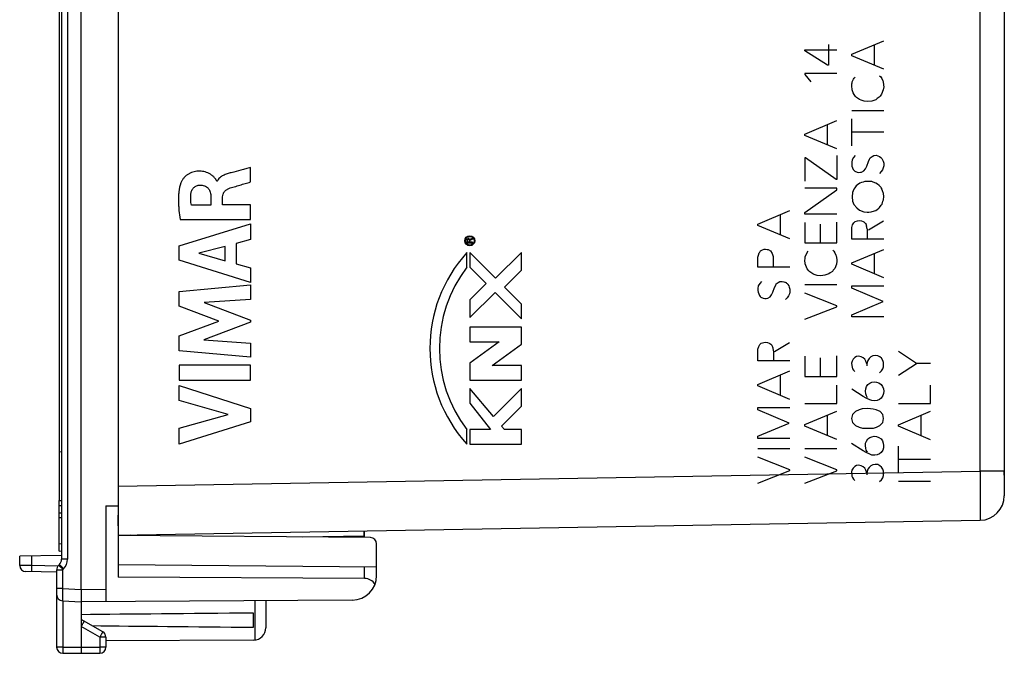
# Model space of a CAD drawing. Units: millimetres. Extents: x -54 to 77, y -104 to 43.
# Drawn here: x -54 to -14, y -104 to -78 of the extents above; entities that cross this region are included whole.
import ezdxf

# ---------------------------------------------------------------- set-up
doc = ezdxf.new("R2010")
doc.units = ezdxf.units.MM
doc.header["$LTSCALE"] = 16.335
doc.layers.get('0').update_dxf_attribs({"linetype": 'CONTINUOUS'})
for name, color, linetype in [('ASSI', 7, 'CONTINUOUS'), ('CURVE', 7, 'CONTINUOUS'), ('DRAFT', 7, 'CONTINUOUS'), ('RACCORDO', 7, 'CONTINUOUS')]:
    doc.layers.add(name, color=color, linetype=linetype)

msp = doc.modelspace()

# ---------------------------------------------------------------- linework, layer by layer
at = {"color": 250, "linetype": 'CONTINUOUS'}
for p, q in [((-19.762, -79.616), (-18.462, -79.066)), ((-21.664, -79.43), (-20.364, -79.43)), ((-21.664, -79.478), (-21.664, -79.43)), ((-20.75, -80.052), (-21.664, -79.478)), ((-20.702, -79.216), (-20.702, -80.052)), ((-18.84, -80.064), (-18.84, -79.226)), ((-19.762, -79.674), (-19.762, -79.616)), ((-18.462, -80.224), (-19.762, -79.674)), ((-20.702, -80.052), (-20.75, -80.052)), ((-20.364, -80.402), (-21.664, -80.402)), ((-21.664, -80.402), (-21.664, -80.434)), ((-21.664, -80.434), (-21.426, -80.732)), ((-19.74, -80.732), (-19.684, -80.626)), ((-19.684, -80.626), (-19.668, -80.586)), ((-19.668, -80.586), (-19.622, -80.54)), ((-18.632, -80.49), (-18.582, -80.534)), ((-18.582, -80.534), (-18.542, -80.602)), ((-18.542, -80.602), (-18.502, -80.692)), ((-18.502, -80.692), (-18.486, -80.726)), ((-18.486, -80.726), (-18.468, -80.874)), ((-19.746, -81.054), (-19.762, -80.896)), ((-19.696, -81.184), (-19.746, -81.054)), ((-19.662, -81.252), (-19.696, -81.184)), ((-18.48, -81.066), (-18.548, -81.236)), ((-18.462, -80.942), (-18.48, -81.066)), ((-18.468, -80.874), (-18.462, -80.942)), ((-19.606, -81.332), (-19.662, -81.252)), ((-19.566, -81.37), (-19.606, -81.332)), ((-19.442, -81.456), (-19.566, -81.37)), ((-19.38, -81.484), (-19.442, -81.456)), ((-19.256, -81.524), (-19.38, -81.484)), ((-19.11, -81.54), (-19.256, -81.524)), ((-18.948, -81.518), (-19.11, -81.54)), ((-18.784, -81.462), (-18.948, -81.518)), ((-18.728, -81.416), (-18.784, -81.462)), ((-18.644, -81.36), (-18.728, -81.416)), ((-18.61, -81.314), (-18.644, -81.36)), ((-18.548, -81.236), (-18.61, -81.314)), ((-19.762, -81.894), (-18.462, -81.894)), ((-21.664, -82.858), (-20.364, -82.306)), ((-19.762, -83.34), (-19.762, -82.236)), ((-20.742, -83.306), (-20.742, -82.468)), ((-18.462, -82.782), (-19.762, -82.782)), ((-21.664, -82.916), (-21.664, -82.858)), ((-20.364, -83.466), (-21.664, -82.916)), ((-21.636, -83.824), (-21.666, -83.824)), ((-21.666, -83.824), (-21.666, -84.768)), ((-20.388, -84.712), (-21.636, -83.824)), ((-20.364, -83.728), (-20.364, -84.712)), ((-19.746, -83.902), (-19.762, -84.008)), ((-19.684, -83.806), (-19.746, -83.902)), ((-19.616, -83.732), (-19.684, -83.806)), ((-19.15, -84.166), (-19.082, -83.974)), ((-19.082, -83.974), (-19.032, -83.878)), ((-19.032, -83.878), (-19.008, -83.822)), ((-19.008, -83.822), (-18.936, -83.766)), ((-18.936, -83.766), (-18.868, -83.732)), ((-18.868, -83.732), (-18.772, -83.72)), ((-18.772, -83.72), (-18.7, -83.738)), ((-18.7, -83.738), (-18.626, -83.766)), ((-18.626, -83.766), (-18.576, -83.81)), ((-18.576, -83.81), (-18.536, -83.85)), ((-18.536, -83.85), (-18.508, -83.908)), ((-18.508, -83.908), (-18.486, -83.964)), ((-18.486, -83.964), (-18.462, -84.042)), ((-19.762, -84.008), (-19.762, -84.092)), ((-19.762, -84.092), (-19.752, -84.166)), ((-19.752, -84.166), (-19.696, -84.296)), ((-19.696, -84.296), (-19.662, -84.336)), ((-19.662, -84.336), (-19.634, -84.364)), ((-19.634, -84.364), (-19.544, -84.41)), ((-19.358, -84.41), (-19.262, -84.358)), ((-19.262, -84.358), (-19.2, -84.268)), ((-19.2, -84.268), (-19.15, -84.166)), ((-18.564, -84.386), (-18.632, -84.46)), ((-18.514, -84.308), (-18.564, -84.386)), ((-18.48, -84.234), (-18.514, -84.308)), ((-18.462, -84.156), (-18.48, -84.234)), ((-18.462, -84.042), (-18.462, -84.156)), ((-20.364, -84.712), (-20.388, -84.712)), ((-19.544, -84.41), (-19.482, -84.42)), ((-19.482, -84.42), (-19.402, -84.414)), ((-19.402, -84.414), (-19.358, -84.41)), ((-19.222, -84.792), (-19.3, -84.81)), ((-19.106, -84.782), (-19.222, -84.792)), ((-18.948, -84.792), (-19.106, -84.782)), ((-18.894, -84.814), (-18.948, -84.792)), ((-20.364, -85.064), (-21.664, -85.064)), ((-21.664, -86.044), (-20.364, -85.132)), ((-20.364, -85.132), (-20.364, -85.064)), ((-19.67, -85.1), (-19.726, -85.24)), ((-19.636, -85.044), (-19.67, -85.1)), ((-19.574, -84.96), (-19.636, -85.044)), ((-19.524, -84.922), (-19.574, -84.96)), ((-19.434, -84.86), (-19.524, -84.922)), ((-19.368, -84.832), (-19.434, -84.86)), ((-19.3, -84.81), (-19.368, -84.832)), ((-18.782, -84.854), (-18.894, -84.814)), ((-18.714, -84.898), (-18.782, -84.854)), ((-18.642, -84.95), (-18.714, -84.898)), ((-18.508, -85.168), (-18.546, -85.066)), ((-18.474, -85.274), (-18.508, -85.168)), ((-19.726, -85.24), (-19.748, -85.408)), ((-19.748, -85.408), (-19.726, -85.582)), ((-19.726, -85.582), (-19.67, -85.728)), ((-18.53, -85.71), (-18.49, -85.592)), ((-18.49, -85.592), (-18.468, -85.532)), ((-18.462, -85.402), (-18.474, -85.274)), ((-18.468, -85.532), (-18.462, -85.402)), ((-23.578, -86.516), (-22.278, -85.964)), ((-19.67, -85.728), (-19.558, -85.862)), ((-19.558, -85.862), (-19.44, -85.952)), ((-19.44, -85.952), (-19.268, -86.024)), ((-18.966, -86.024), (-18.832, -85.98)), ((-18.832, -85.98), (-18.782, -85.962)), ((-18.782, -85.962), (-18.726, -85.924)), ((-18.726, -85.924), (-18.658, -85.874)), ((-18.658, -85.874), (-18.63, -85.85)), ((-18.63, -85.85), (-18.558, -85.75)), ((-18.558, -85.75), (-18.53, -85.71)), ((-22.656, -86.964), (-22.656, -86.126)), ((-21.664, -86.11), (-21.664, -86.044)), ((-20.364, -86.11), (-21.664, -86.11)), ((-19.622, -86.418), (-19.52, -86.384)), ((-19.52, -86.384), (-19.446, -86.372)), ((-19.446, -86.372), (-19.362, -86.39)), ((-19.362, -86.39), (-19.3, -86.412)), ((-19.268, -86.024), (-19.128, -86.03)), ((-19.128, -86.03), (-19.072, -86.036)), ((-19.084, -86.752), (-18.468, -86.384)), ((-19.072, -86.036), (-18.966, -86.024)), ((-23.578, -86.574), (-23.578, -86.516)), ((-22.278, -87.124), (-23.578, -86.574)), ((-21.664, -86.456), (-21.664, -87.284)), ((-21.046, -86.518), (-21.046, -87.284)), ((-20.364, -87.284), (-20.364, -86.444)), ((-19.762, -86.7), (-19.758, -86.656)), ((-19.762, -87.13), (-19.762, -86.7)), ((-19.758, -86.656), (-19.724, -86.548)), ((-19.724, -86.548), (-19.678, -86.468)), ((-19.678, -86.468), (-19.622, -86.418)), ((-19.3, -86.412), (-19.272, -86.43)), ((-19.272, -86.43), (-19.232, -86.464)), ((-19.232, -86.464), (-19.198, -86.502)), ((-19.198, -86.502), (-19.18, -86.542)), ((-19.18, -86.542), (-19.164, -86.57)), ((-19.136, -86.718), (-19.13, -86.774)), ((-19.13, -86.774), (-19.13, -87.096)), ((-18.462, -87.13), (-19.762, -87.13)), ((-23.46, -87.606), (-23.38, -87.562)), ((-23.38, -87.562), (-23.314, -87.544)), ((-23.314, -87.544), (-23.262, -87.54)), ((-23.262, -87.54), (-23.19, -87.55)), ((-23.19, -87.55), (-23.156, -87.556)), ((-23.156, -87.556), (-23.054, -87.606)), ((-21.664, -87.284), (-20.364, -87.284)), ((-20.534, -87.574), (-20.484, -87.62)), ((-19.762, -88.098), (-18.462, -87.546)), ((-23.578, -87.866), (-23.554, -87.78)), ((-23.578, -88.27), (-23.578, -87.866)), ((-23.554, -87.78), (-23.522, -87.686)), ((-23.522, -87.686), (-23.498, -87.658)), ((-23.498, -87.658), (-23.46, -87.606)), ((-23.054, -87.606), (-22.986, -87.714)), ((-22.986, -87.714), (-22.954, -87.838)), ((-22.954, -87.838), (-22.948, -87.944)), ((-22.948, -87.944), (-22.948, -88.248)), ((-21.648, -88.138), (-21.664, -87.98)), ((-21.642, -87.816), (-21.586, -87.71)), ((-21.586, -87.71), (-21.57, -87.67)), ((-21.57, -87.67), (-21.524, -87.624)), ((-20.484, -87.62), (-20.444, -87.688)), ((-20.444, -87.688), (-20.404, -87.778)), ((-20.404, -87.778), (-20.388, -87.812)), ((-20.388, -87.812), (-20.37, -87.958)), ((-20.37, -87.958), (-20.364, -88.026)), ((-18.84, -88.546), (-18.84, -87.706)), ((-22.278, -88.27), (-23.578, -88.27)), ((-21.598, -88.268), (-21.648, -88.138)), ((-21.564, -88.336), (-21.598, -88.268)), ((-21.508, -88.416), (-21.564, -88.336)), ((-20.512, -88.398), (-20.546, -88.444)), ((-20.45, -88.32), (-20.512, -88.398)), ((-20.382, -88.15), (-20.45, -88.32)), ((-20.364, -88.026), (-20.382, -88.15)), ((-19.762, -88.154), (-19.762, -88.098)), ((-18.462, -88.706), (-19.762, -88.154)), ((-21.468, -88.456), (-21.508, -88.416)), ((-21.344, -88.54), (-21.468, -88.456)), ((-21.282, -88.568), (-21.344, -88.54)), ((-21.158, -88.608), (-21.282, -88.568)), ((-21.012, -88.624), (-21.158, -88.608)), ((-20.85, -88.602), (-21.012, -88.624)), ((-20.686, -88.546), (-20.85, -88.602)), ((-20.63, -88.5), (-20.686, -88.546)), ((-20.546, -88.444), (-20.63, -88.5)), ((-23.56, -89.028), (-23.578, -89.136)), ((-23.578, -89.136), (-23.578, -89.22)), ((-23.498, -88.932), (-23.56, -89.028)), ((-23.432, -88.858), (-23.498, -88.932)), ((-22.964, -89.294), (-22.896, -89.102)), ((-22.896, -89.102), (-22.846, -89.006)), ((-22.846, -89.006), (-22.824, -88.948)), ((-22.824, -88.948), (-22.75, -88.892)), ((-22.75, -88.892), (-22.682, -88.858)), ((-22.682, -88.858), (-22.588, -88.848)), ((-22.588, -88.848), (-22.514, -88.864)), ((-22.514, -88.864), (-22.44, -88.892)), ((-22.35, -88.976), (-22.322, -89.034)), ((-22.322, -89.034), (-22.3, -89.09)), ((-22.3, -89.09), (-22.278, -89.168)), ((-22.278, -89.168), (-22.278, -89.282)), ((-21.664, -88.978), (-20.364, -88.978)), ((-19.762, -89.034), (-18.462, -89.034)), ((-19.762, -89.13), (-19.762, -89.034)), ((-18.486, -89.67), (-19.762, -89.13)), ((-23.578, -89.22), (-23.566, -89.294)), ((-23.566, -89.294), (-23.51, -89.422)), ((-23.51, -89.422), (-23.476, -89.462)), ((-23.476, -89.462), (-23.448, -89.49)), ((-23.448, -89.49), (-23.358, -89.536)), ((-23.358, -89.536), (-23.296, -89.546)), ((-23.172, -89.536), (-23.076, -89.484)), ((-23.076, -89.484), (-23.014, -89.394)), ((-23.014, -89.394), (-22.964, -89.294)), ((-22.378, -89.512), (-22.446, -89.586)), ((-22.328, -89.434), (-22.378, -89.512)), ((-22.294, -89.36), (-22.328, -89.434)), ((-22.278, -89.282), (-22.294, -89.36)), ((-20.364, -89.844), (-21.664, -89.332)), ((-21.664, -90.384), (-20.364, -89.878)), ((-20.364, -89.878), (-20.364, -89.844)), ((-19.762, -90.204), (-18.486, -89.67)), ((-19.762, -90.294), (-19.762, -90.204)), ((-18.462, -90.294), (-19.762, -90.294)), ((-23.578, -91.644), (-23.572, -91.6)), ((-23.572, -91.6), (-23.538, -91.492)), ((-23.538, -91.492), (-23.492, -91.414)), ((-23.492, -91.414), (-23.436, -91.362)), ((-23.436, -91.362), (-23.334, -91.328)), ((-23.334, -91.328), (-23.262, -91.318)), ((-23.262, -91.318), (-23.176, -91.334)), ((-23.176, -91.334), (-23.114, -91.356)), ((-23.114, -91.356), (-23.086, -91.374)), ((-23.086, -91.374), (-23.046, -91.408)), ((-23.046, -91.408), (-23.012, -91.448)), ((-23.012, -91.448), (-22.996, -91.486)), ((-22.996, -91.486), (-22.978, -91.514)), ((-22.9, -91.696), (-22.284, -91.328)), ((-23.578, -92.074), (-23.578, -91.644)), ((-22.95, -91.662), (-22.944, -91.718)), ((-22.944, -91.718), (-22.944, -92.04)), ((-21.664, -91.89), (-21.664, -92.718)), ((-21.046, -91.952), (-21.046, -92.718)), ((-20.364, -92.718), (-20.364, -91.878)), ((-19.636, -91.944), (-19.706, -92.012)), ((-19.56, -91.904), (-19.636, -91.944)), ((-19.468, -91.896), (-19.56, -91.904)), ((-19.372, -91.914), (-19.468, -91.896)), ((-19.296, -91.954), (-19.372, -91.914)), ((-19.232, -92.018), (-19.296, -91.954)), ((-19.056, -91.984), (-19.104, -92.06)), ((-18.988, -91.914), (-19.056, -91.984)), ((-18.906, -91.874), (-18.988, -91.914)), ((-18.806, -91.86), (-18.906, -91.874)), ((-18.7, -91.872), (-18.806, -91.86)), ((-18.616, -91.914), (-18.7, -91.872)), ((-18.548, -91.972), (-18.616, -91.914)), ((-18.496, -92.06), (-18.548, -91.972)), ((-17.132, -92.182), (-17.862, -91.704)), ((-22.278, -92.074), (-23.578, -92.074)), ((-19.748, -92.094), (-19.764, -92.17)), ((-19.764, -92.17), (-19.76, -92.264)), ((-19.76, -92.264), (-19.748, -92.334)), ((-19.706, -92.012), (-19.748, -92.094)), ((-19.748, -92.334), (-19.726, -92.4)), ((-19.726, -92.4), (-19.688, -92.458)), ((-19.182, -92.094), (-19.232, -92.018)), ((-19.146, -92.2), (-19.182, -92.094)), ((-19.104, -92.06), (-19.146, -92.2)), ((-19.146, -92.2), (-19.146, -92.278)), ((-18.472, -92.142), (-18.496, -92.06)), ((-18.496, -92.406), (-18.472, -92.318)), ((-18.464, -92.234), (-18.472, -92.142)), ((-18.472, -92.318), (-18.464, -92.234)), ((-17.862, -92.66), (-17.132, -92.182)), ((-16.562, -92.182), (-17.132, -92.182)), ((-23.578, -93.042), (-22.278, -92.49)), ((-22.656, -93.49), (-22.656, -92.652)), ((-21.664, -92.718), (-20.364, -92.718)), ((-19.688, -92.458), (-19.63, -92.516)), ((-18.63, -92.562), (-18.552, -92.492)), ((-18.552, -92.492), (-18.496, -92.406)), ((-23.578, -93.1), (-23.578, -93.042)), ((-22.278, -93.65), (-23.578, -93.1)), ((-20.364, -93.812), (-20.364, -93.068)), ((-19.194, -93.214), (-19.16, -93.128)), ((-19.16, -93.128), (-19.1, -93.042)), ((-19.1, -93.042), (-19.026, -92.986)), ((-19.026, -92.986), (-18.938, -92.952)), ((-18.938, -92.952), (-18.848, -92.934)), ((-18.848, -92.934), (-18.752, -92.944)), ((-18.752, -92.944), (-18.656, -92.98)), ((-18.656, -92.98), (-18.568, -93.042)), ((-18.568, -93.042), (-18.506, -93.122)), ((-18.506, -93.122), (-18.476, -93.218)), ((-16.562, -93.82), (-16.562, -93.076)), ((-19.296, -93.53), (-19.762, -93.234)), ((-19.172, -93.594), (-19.296, -93.53)), ((-19.2, -93.316), (-19.194, -93.214)), ((-19.188, -93.418), (-19.2, -93.316)), ((-19.166, -93.502), (-19.188, -93.418)), ((-19.02, -93.666), (-19.172, -93.594)), ((-19.12, -93.586), (-19.166, -93.502)), ((-18.562, -93.592), (-18.634, -93.652)), ((-18.498, -93.496), (-18.562, -93.592)), ((-18.47, -93.41), (-18.498, -93.496)), ((-18.476, -93.218), (-18.462, -93.314)), ((-18.462, -93.314), (-18.47, -93.41)), ((-23.578, -93.978), (-22.278, -93.978)), ((-23.578, -94.074), (-23.578, -93.978)), ((-21.664, -93.812), (-20.364, -93.812)), ((-18.948, -93.696), (-19.02, -93.666)), ((-18.82, -93.706), (-18.948, -93.696)), ((-18.722, -93.69), (-18.82, -93.706)), ((-18.634, -93.652), (-18.722, -93.69)), ((-17.862, -93.82), (-16.562, -93.82)), ((-22.3, -94.614), (-23.578, -94.074)), ((-21.664, -94.674), (-20.364, -94.124)), ((-20.742, -95.124), (-20.742, -94.284)), ((-19.728, -94.266), (-19.764, -94.428)), ((-19.608, -94.138), (-19.728, -94.266)), ((-19.462, -94.068), (-19.608, -94.138)), ((-19.334, -94.034), (-19.462, -94.068)), ((-19.108, -94.022), (-19.334, -94.034)), ((-18.884, -94.042), (-19.108, -94.022)), ((-18.768, -94.066), (-18.884, -94.042)), ((-18.61, -94.144), (-18.768, -94.066)), ((-18.492, -94.266), (-18.61, -94.144)), ((-18.466, -94.43), (-18.492, -94.266)), ((-17.862, -94.684), (-16.562, -94.132)), ((-16.94, -95.132), (-16.94, -94.292)), ((-23.578, -95.148), (-22.3, -94.614)), ((-21.664, -94.732), (-21.664, -94.674)), ((-20.364, -95.284), (-21.664, -94.732)), ((-19.764, -94.428), (-19.726, -94.592)), ((-19.726, -94.592), (-19.61, -94.716)), ((-19.61, -94.716), (-19.462, -94.784)), ((-19.462, -94.784), (-19.326, -94.814)), ((-18.88, -94.812), (-18.758, -94.78)), ((-18.758, -94.78), (-18.616, -94.716)), ((-18.616, -94.716), (-18.502, -94.592)), ((-18.502, -94.592), (-18.466, -94.43)), ((-17.862, -94.74), (-17.862, -94.684)), ((-16.562, -95.292), (-17.862, -94.74)), ((-23.578, -95.238), (-23.578, -95.148)), ((-19.326, -94.814), (-19.228, -94.824)), ((-19.228, -94.824), (-18.99, -94.824)), ((-19.028, -95.202), (-18.94, -95.168)), ((-18.99, -94.824), (-18.88, -94.812)), ((-18.94, -95.168), (-18.85, -95.15)), ((-18.85, -95.15), (-18.754, -95.158)), ((-18.754, -95.158), (-18.658, -95.196)), ((-18.658, -95.196), (-18.57, -95.258)), ((-22.278, -95.238), (-23.578, -95.238)), ((-19.298, -95.744), (-19.764, -95.448)), ((-19.202, -95.532), (-19.196, -95.43)), ((-19.19, -95.634), (-19.202, -95.532)), ((-19.196, -95.43), (-19.162, -95.344)), ((-19.162, -95.344), (-19.102, -95.258)), ((-19.102, -95.258), (-19.028, -95.202)), ((-18.57, -95.258), (-18.508, -95.338)), ((-18.508, -95.338), (-18.478, -95.434)), ((-18.478, -95.434), (-18.464, -95.528)), ((-18.464, -95.528), (-18.472, -95.624)), ((-17.862, -96.646), (-17.862, -95.544)), ((-23.578, -95.644), (-22.278, -95.644)), ((-22.278, -96.51), (-23.578, -96)), ((-21.664, -95.65), (-20.364, -95.65)), ((-19.174, -95.81), (-19.298, -95.744)), ((-19.168, -95.718), (-19.19, -95.634)), ((-19.022, -95.88), (-19.174, -95.81)), ((-19.122, -95.8), (-19.168, -95.718)), ((-18.95, -95.912), (-19.022, -95.88)), ((-18.822, -95.92), (-18.95, -95.912)), ((-18.724, -95.906), (-18.822, -95.92)), ((-18.636, -95.868), (-18.724, -95.906)), ((-18.564, -95.806), (-18.636, -95.868)), ((-18.5, -95.71), (-18.564, -95.806)), ((-18.472, -95.624), (-18.5, -95.71)), ((-20.364, -96.516), (-21.664, -96.004)), ((-19.638, -96.374), (-19.708, -96.442)), ((-19.562, -96.336), (-19.638, -96.374)), ((-19.47, -96.326), (-19.562, -96.336)), ((-19.374, -96.344), (-19.47, -96.326)), ((-19.298, -96.384), (-19.374, -96.344)), ((-19.234, -96.448), (-19.298, -96.384)), ((-18.99, -96.344), (-19.058, -96.414)), ((-18.908, -96.304), (-18.99, -96.344)), ((-18.808, -96.29), (-18.908, -96.304)), ((-18.702, -96.302), (-18.808, -96.29)), ((-18.618, -96.344), (-18.702, -96.302)), ((-18.55, -96.402), (-18.618, -96.344)), ((-16.562, -96.09), (-17.862, -96.09)), ((-23.578, -97.05), (-22.278, -96.544)), ((-22.278, -96.544), (-22.278, -96.51)), ((-21.664, -97.056), (-20.364, -96.55)), ((-20.364, -96.55), (-20.364, -96.516)), ((-19.75, -96.524), (-19.766, -96.6)), ((-19.766, -96.6), (-19.762, -96.694)), ((-19.762, -96.694), (-19.75, -96.764)), ((-19.708, -96.442), (-19.75, -96.524)), ((-19.75, -96.764), (-19.728, -96.83)), ((-19.184, -96.524), (-19.234, -96.448)), ((-19.148, -96.63), (-19.184, -96.524)), ((-19.106, -96.49), (-19.148, -96.63)), ((-19.148, -96.63), (-19.148, -96.71)), ((-19.058, -96.414), (-19.106, -96.49)), ((-18.498, -96.49), (-18.55, -96.402)), ((-18.474, -96.572), (-18.498, -96.49)), ((-18.498, -96.836), (-18.474, -96.748)), ((-18.466, -96.664), (-18.474, -96.572)), ((-18.474, -96.748), (-18.466, -96.664)), ((-13.562, -96.724), (-13.562, -96.563)), ((-19.728, -96.83), (-19.69, -96.888)), ((-19.69, -96.888), (-19.632, -96.946)), ((-18.632, -96.992), (-18.554, -96.922)), ((-18.554, -96.922), (-18.498, -96.836)), ((-17.862, -96.974), (-16.562, -96.974))]:
    msp.add_line(p, q, dxfattribs=at)
for centre, radius, start, end in [((-66.081, -74.599), 46.745, 352.2582, 352.461), ((-10.203, -78.064), 10.892, 219.2146, 220.0067), ((-29.369, -88.577), 10.401, 10.2982, 11.128), ((-31.528, -86.573), 9.964, 351.8838, 352.8353), ((-25.018, -91.745), 3.846, 46.0578, 47.8921), ((-23.735, -83.32), 6.241, 274.0396, 275.1817), ((2.788, -86.716), 26.209, 190.5485, 190.8778)]:
    msp.add_arc(centre, radius, start, end, dxfattribs=at)
at = {"layer": 'ASSI', "color": 7, "linetype": 'CONTINUOUS'}
for p, q in [((-51.062, -101.374), (-51.062, -57.574)), ((-49.562, -58.074), (-49.562, -100.874)), ((-51.862, -58.798), (-51.862, -100.15)), ((-13.562, -61.385), (-13.562, -97.563)), ((-50.062, -97.983), (-49.562, -97.981)), ((-50.062, -97.983), (-50.062, -101.868)), ((-49.562, -99.174), (-14.544, -98.563)), ((-39.31, -99.268), (-49.562, -99.178)), ((-49.053, -99.183), (-49.07, -99.165)), ((-48.862, -99.184), (-48.862, -99.162)), ((-42.09, -99.243), (-39.562, -99.199)), ((-39.562, -98.999), (-39.562, -99.266)), ((-39.062, -100.81), (-39.062, -99.518)), ((-51.862, -99.99), (-53.562, -100.019)), ((-53.562, -100.402), (-53.562, -100.019)), ((-51.95, -100.362), (-51.974, -100.386)), ((-39.062, -100.47), (-49.562, -100.378)), ((-52.062, -100.674), (-53.316, -100.652)), ((-52.062, -100.598), (-52.062, -103.72)), ((-39.553, -100.928), (-49.562, -100.876)), ((-51.825, -101.834), (-51.062, -101.874)), ((-40.056, -101.81), (-51.062, -101.874)), ((-51.062, -101.874), (-51.062, -103.724)), ((-43.562, -101.83), (-43.562, -102.933)), ((-44.062, -102.911), (-44.062, -102.337)), ((-50.187, -103.102), (-51.062, -102.597)), ((-50.062, -103.318), (-50.062, -103.72)), ((-44.059, -103.433), (-50.062, -103.468)), ((-51.813, -103.97), (-51.062, -103.974)), ((-51.062, -103.974), (-50.31, -103.97))]:
    msp.add_line(p, q, dxfattribs=at)
at = {"layer": 'ASSI', "color": 250, "linetype": 'CONTINUOUS'}
for p, q in [((-51.616, -58.798), (-51.616, -100.15)), ((-14.544, -96.563), (-14.544, -75.778)), ((-49.562, -97.174), (-14.544, -96.563)), ((-13.562, -96.563), (-14.544, -96.563)), ((-39.758, -99.203), (-39.758, -99.264)), ((-53.071, -100.406), (-53.071, -100.011)), ((-51.949, -100.363), (-51.95, -100.362)), ((-51.616, -100.15), (-51.862, -100.15)), ((-53.071, -100.406), (-53.562, -100.402)), ((-52.007, -100.425), (-53.071, -100.406)), ((-51.816, -100.598), (-52.062, -100.598)), ((-51.816, -100.598), (-51.816, -101.334)), ((-51.777, -100.539), (-51.802, -100.563)), ((-39.553, -100.928), (-39.553, -100.466)), ((-51.816, -101.334), (-52.062, -101.334)), ((-51.816, -101.334), (-51.062, -101.374)), ((-51.062, -101.374), (-50.062, -101.368)), ((-51.813, -101.835), (-51.813, -103.72)), ((-44.014, -101.833), (-44.014, -103.431)), ((-50.31, -103.318), (-51.062, -102.885)), ((-50.062, -103.318), (-50.31, -103.318)), ((-50.31, -103.318), (-50.31, -103.72)), ((-51.813, -103.72), (-52.062, -103.72)), ((-51.813, -103.72), (-51.062, -103.724)), ((-51.062, -103.724), (-50.31, -103.72)), ((-50.062, -103.72), (-50.31, -103.72))]:
    msp.add_line(p, q, dxfattribs=at)
at = {"layer": 'ASSI', "color": 7, "linetype": 'CONTINUOUS'}
for centre, radius, start, end in [((-14.562, -97.563), 1, 271, 360), ((-39.312, -99.518), 0.25, 0, 89.5), ((-51.762, -100.598), 0.3, 135, 180), ((-52.162, -100.15), 0.3, 315.0001, 360), ((-53.312, -100.402), 0.25, 180, 268.999), ((-40.062, -100.81), 1, 270.3333, 360), ((-51.812, -101.584), 0.25, 180, 267), ((-50.312, -103.318), 0.25, 0, 60), ((-44.062, -102.933), 0.5, 270.3333, 360), ((-51.812, -103.72), 0.25, 180, 269.6667), ((-51.812, -103.72), 0.25, 180, 269.7), ((-50.312, -103.72), 0.25, 270.3333, 360)]:
    msp.add_arc(centre, radius, start, end, dxfattribs=at)
at = {"layer": 'ASSI', "color": 250, "linetype": 'CONTINUOUS'}
msp.add_arc((-52.166, -100.15), 0.55, 315.0014, 359.9986, dxfattribs=at)
at = {"layer": 'ASSI', "color": 7, "linetype": 'CONTINUOUS'}
for centre, major_axis, ratio, start_param, end_param in [((-39.562, -101.428), (0.355, 0.357), 0.987734, -0.256308, 0.77103), ((26.287, -102.624), (85.943, 0), 0.005818, 2.529679, 2.690566), ((26.287, -102.624), (85.943, 0), 0.005818, -2.679126, -2.529679)]:
    msp.add_ellipse(centre, major_axis=major_axis, ratio=ratio, start_param=start_param, end_param=end_param, dxfattribs=at)
at = {"layer": 'ASSI', "color": 250, "linetype": 'CONTINUOUS'}
for points, knots in [([(-14.544, -96.563), (-14.543, -96.693), (-14.542, -96.886), (-14.54, -97.142), (-14.539, -97.326), (-14.538, -97.503), (-14.538, -97.67), (-14.537, -97.827), (-14.537, -97.972), (-14.537, -98.104), (-14.537, -98.204), (-14.538, -98.277), (-14.538, -98.325), (-14.539, -98.369), (-14.539, -98.409), (-14.539, -98.444), (-14.54, -98.475), (-14.541, -98.501), (-14.541, -98.52), (-14.542, -98.533), (-14.542, -98.541), (-14.542, -98.547), (-14.543, -98.553), (-14.543, -98.557), (-14.543, -98.56), (-14.544, -98.562), (-14.544, -98.562), (-14.544, -98.563), (-14.544, -98.563)], [0, 0, 0, 0, 0.19505, 0.290223, 0.382601, 0.471295, 0.55545, 0.634256, 0.706954, 0.772846, 0.831296, 0.857551, 0.881742, 0.903809, 0.923699, 0.941365, 0.956765, 0.969861, 0.980622, 0.98512, 0.989025, 0.992335, 0.995049, 0.997167, 0.998688, 0.999618, 0.999869, 1, 1, 1, 1]), ([(-51.802, -100.563), (-51.813, -100.551), (-51.835, -100.529), (-51.867, -100.497), (-51.897, -100.467), (-51.92, -100.444), (-51.935, -100.427), (-51.945, -100.417), (-51.954, -100.408), (-51.961, -100.401), (-51.966, -100.395), (-51.971, -100.39), (-51.972, -100.388), (-51.974, -100.386), (-51.974, -100.386)], [0, 0, 0, 0, 0.195522, 0.383541, 0.556342, 0.707618, 0.773404, 0.831731, 0.882033, 0.923882, 0.956861, 0.980631, 0.995033, 1, 1, 1, 1]), ([(-51.777, -100.539), (-51.798, -100.518), (-51.837, -100.479), (-51.889, -100.426), (-51.923, -100.391), (-51.941, -100.371), (-51.947, -100.365), (-51.949, -100.363)], [0, 0, 0, 0, 0.361202, 0.673445, 0.896092, 0.964138, 1, 1, 1, 1]), ([(-53.071, -100.656), (-53.071, -100.656), (-53.071, -100.654), (-53.072, -100.651), (-53.072, -100.645), (-53.072, -100.637), (-53.072, -100.626), (-53.072, -100.608), (-53.072, -100.581), (-53.072, -100.543), (-53.072, -100.501), (-53.071, -100.454), (-53.071, -100.423), (-53.071, -100.406)], [0, 0, 0, 0, 0.005124, 0.019617, 0.043482, 0.076569, 0.118536, 0.16896, 0.293301, 0.444714, 0.617473, 0.805173, 1, 1, 1, 1]), ([(-51.816, -101.334), (-51.817, -101.367), (-51.819, -101.43), (-51.821, -101.523), (-51.823, -101.608), (-51.824, -101.673), (-51.825, -101.719), (-51.825, -101.748), (-51.825, -101.773), (-51.826, -101.794), (-51.826, -101.809), (-51.826, -101.818), (-51.826, -101.824), (-51.825, -101.828), (-51.825, -101.831), (-51.825, -101.833), (-51.825, -101.834), (-51.825, -101.834)], [0, 0, 0, 0, 0.195008, 0.382566, 0.555385, 0.706894, 0.772794, 0.831247, 0.881706, 0.923673, 0.95675, 0.969857, 0.980626, 0.989032, 0.995063, 0.998711, 1, 1, 1, 1]), ([(-50.187, -103.102), (-50.187, -103.102), (-50.187, -103.102), (-50.187, -103.103), (-50.188, -103.104), (-50.19, -103.107), (-50.192, -103.112), (-50.196, -103.119), (-50.201, -103.128), (-50.208, -103.139), (-50.215, -103.152), (-50.226, -103.172), (-50.242, -103.2), (-50.263, -103.237), (-50.286, -103.277), (-50.302, -103.304), (-50.31, -103.318)], [0, 0, 0, 0, 0.001236, 0.004864, 0.010879, 0.019264, 0.043073, 0.07612, 0.118058, 0.168462, 0.226896, 0.292789, 0.444231, 0.617075, 0.804931, 1, 1, 1, 1]), ([(-51.813, -103.72), (-51.813, -103.736), (-51.814, -103.768), (-51.814, -103.814), (-51.814, -103.857), (-51.814, -103.889), (-51.814, -103.912), (-51.814, -103.927), (-51.814, -103.939), (-51.814, -103.95), (-51.814, -103.958), (-51.814, -103.963), (-51.813, -103.967), (-51.813, -103.968), (-51.813, -103.969), (-51.813, -103.97), (-51.813, -103.97)], [0, 0, 0, 0, 0.194912, 0.382701, 0.555543, 0.707024, 0.772945, 0.831409, 0.881843, 0.923809, 0.95688, 0.980708, 0.989101, 0.995122, 0.998755, 1, 1, 1, 1]), ([(-50.31, -103.72), (-50.31, -103.736), (-50.31, -103.768), (-50.31, -103.814), (-50.31, -103.857), (-50.31, -103.889), (-50.31, -103.912), (-50.31, -103.927), (-50.31, -103.939), (-50.31, -103.95), (-50.31, -103.958), (-50.31, -103.963), (-50.31, -103.967), (-50.31, -103.968), (-50.31, -103.969), (-50.31, -103.97), (-50.31, -103.97)], [0, 0, 0, 0, 0.194912, 0.382701, 0.555543, 0.707024, 0.772945, 0.831409, 0.881843, 0.923809, 0.95688, 0.980708, 0.989101, 0.995122, 0.998755, 1, 1, 1, 1])]:
    msp.add_open_spline(points, degree=3, knots=knots, dxfattribs=at)
msp.add_open_spline([(-51.802, -100.563), (-51.811, -100.572), (-51.816, -100.585), (-51.816, -100.598)], degree=3, dxfattribs=at)
at = {"layer": 'ASSI', "color": 7, "linetype": 'CONTINUOUS'}
for points, knots in [([(-51.062, -101.374), (-51.062, -101.406), (-51.061, -101.47), (-51.061, -101.563), (-51.062, -101.648), (-51.063, -101.723), (-51.063, -101.784), (-51.063, -101.83), (-51.063, -101.858), (-51.062, -101.871), (-51.062, -101.874)], [0, 0, 0, 0, 0.194895, 0.382471, 0.555256, 0.706779, 0.831149, 0.923584, 0.980609, 1, 1, 1, 1]), ([(-51.062, -102.884), (-51.054, -102.87), (-51.038, -102.843), (-51.015, -102.803), (-50.994, -102.766), (-50.977, -102.738), (-50.966, -102.718), (-50.958, -102.705), (-50.952, -102.695), (-50.947, -102.686), (-50.943, -102.679), (-50.94, -102.674), (-50.938, -102.671), (-50.938, -102.67), (-50.937, -102.669), (-50.937, -102.669), (-50.937, -102.669)], [0, 0, 0, 0, 0.19507, 0.382919, 0.555774, 0.707226, 0.773122, 0.831558, 0.881964, 0.923904, 0.956951, 0.980759, 0.989143, 0.995156, 0.99878, 1, 1, 1, 1]), ([(-51.061, -103.724), (-51.061, -103.74), (-51.061, -103.772), (-51.061, -103.818), (-51.061, -103.861), (-51.061, -103.894), (-51.061, -103.917), (-51.061, -103.931), (-51.061, -103.944), (-51.061, -103.954), (-51.061, -103.962), (-51.061, -103.968), (-51.061, -103.971), (-51.061, -103.973), (-51.061, -103.973), (-51.061, -103.974), (-51.061, -103.974)], [0, 0, 0, 0, 0.194914, 0.382704, 0.555548, 0.70703, 0.772952, 0.831416, 0.88185, 0.923815, 0.956885, 0.980712, 0.989103, 0.995124, 0.998756, 1, 1, 1, 1])]:
    msp.add_open_spline(points, degree=3, knots=knots, dxfattribs=at)
at = {"layer": 'CURVE', "color": 250, "linetype": 'CONTINUOUS'}
for p, q in [((-44.182, -84.806), (-44.182, -84.224)), ((-45.535, -84.779), (-45.553, -84.779)), ((-45.791, -85.407), (-45.791, -85.753)), ((-45.317, -85.733), (-45.317, -85.408)), ((-45.791, -85.753), (-46.587, -85.753)), ((-44.182, -85.733), (-45.317, -85.733)), ((-44.182, -86.335), (-44.182, -85.733)), ((-47.047, -86.335), (-44.182, -86.335)), ((-47.081, -87.403), (-44.182, -86.513)), ((-44.182, -86.513), (-44.182, -87.151)), ((-44.182, -87.151), (-44.761, -87.308)), ((-35.392, -87.148), (-35.397, -87.171)), ((-35.397, -87.171), (-35.397, -87.284)), ((-35.378, -87.129), (-35.392, -87.148)), ((-35.359, -87.115), (-35.378, -87.129)), ((-35.373, -87.167), (-35.368, -87.153)), ((-35.373, -87.256), (-35.373, -87.167)), ((-35.368, -87.153), (-35.359, -87.143)), ((-35.344, -87.11), (-35.359, -87.115)), ((-35.359, -87.143), (-35.344, -87.139)), ((-35.325, -87.11), (-35.344, -87.11)), ((-35.344, -87.139), (-35.33, -87.139)), ((-35.33, -87.139), (-35.316, -87.143)), ((-35.311, -87.115), (-35.325, -87.11)), ((-35.316, -87.143), (-35.306, -87.153)), ((-35.292, -87.129), (-35.311, -87.115)), ((-35.306, -87.153), (-35.301, -87.167)), ((-35.301, -87.167), (-35.301, -87.256)), ((-35.282, -87.148), (-35.292, -87.129)), ((-35.172, -87.106), (-35.282, -87.148)), ((-35.273, -87.176), (-35.172, -87.139)), ((-35.273, -87.256), (-35.273, -87.176)), ((-35.172, -87.139), (-35.172, -87.106)), ((-47.081, -87.988), (-47.081, -87.403)), ((-45.209, -87.429), (-46.285, -87.707)), ((-45.209, -88.008), (-45.209, -87.429)), ((-44.761, -87.308), (-44.761, -88.132)), ((-35.397, -87.284), (-35.172, -87.284)), ((-35.301, -87.256), (-35.373, -87.256)), ((-35.172, -87.256), (-35.273, -87.256)), ((-35.172, -87.284), (-35.172, -87.256)), ((-44.182, -88.898), (-47.081, -87.988)), ((-46.285, -87.707), (-45.209, -88.008)), ((-35.397, -88.274), (-35.397, -87.674)), ((-34.227, -88.722), (-35.277, -87.672)), ((-35.277, -87.672), (-35.277, -88.272)), ((-33.178, -87.672), (-34.227, -88.722)), ((-33.178, -88.392), (-33.178, -87.672)), ((-44.761, -88.132), (-44.182, -88.299)), ((-44.182, -88.299), (-44.182, -88.898)), ((-35.277, -88.272), (-34.611, -88.938)), ((-33.867, -89.082), (-33.178, -88.392)), ((-47.081, -89.264), (-44.182, -88.993)), ((-44.182, -88.993), (-44.182, -89.585)), ((-34.611, -88.938), (-35.277, -89.604)), ((-33.178, -89.772), (-33.867, -89.082)), ((-47.081, -89.863), (-47.081, -89.264)), ((-44.182, -89.585), (-46.067, -89.709)), ((-35.277, -90.324), (-34.251, -89.298)), ((-34.251, -89.298), (-33.178, -90.372)), ((-45.472, -90.468), (-47.081, -89.863)), ((-46.067, -89.709), (-44.182, -90.429)), ((-35.277, -89.604), (-35.277, -90.324)), ((-33.178, -90.372), (-33.178, -89.772)), ((-47.081, -91.067), (-45.472, -90.468)), ((-44.182, -90.514), (-46.075, -91.224)), ((-44.182, -90.429), (-44.182, -90.514)), ((-33.178, -90.714), (-35.277, -90.714)), ((-35.277, -90.714), (-35.277, -91.314)), ((-33.178, -91.404), (-33.178, -90.714)), ((-47.081, -91.672), (-47.081, -91.067)), ((-46.075, -91.224), (-44.182, -91.355)), ((-44.182, -91.355), (-44.182, -91.934)), ((-35.277, -91.314), (-34.08, -91.314)), ((-34.08, -91.314), (-35.277, -92.174)), ((-34.374, -92.264), (-33.178, -91.404)), ((-44.182, -91.934), (-47.081, -91.672)), ((-44.182, -92.26), (-47.081, -92.26)), ((-47.081, -92.26), (-47.081, -92.865)), ((-44.182, -92.865), (-44.182, -92.26)), ((-35.277, -92.174), (-35.277, -92.864)), ((-33.178, -92.264), (-34.374, -92.264)), ((-33.178, -92.864), (-33.178, -92.264)), ((-47.081, -92.865), (-44.182, -92.865)), ((-47.081, -93.089), (-44.182, -94.022)), ((-47.081, -93.694), (-47.081, -93.089)), ((-35.277, -92.864), (-33.178, -92.864)), ((-34.315, -94.344), (-35.277, -93.206)), ((-35.277, -93.206), (-35.277, -93.806)), ((-33.178, -93.206), (-34.315, -94.344)), ((-33.178, -93.926), (-33.178, -93.206)), ((-45.086, -94.264), (-47.081, -93.694)), ((-35.277, -93.806), (-34.437, -94.874)), ((-33.986, -94.734), (-33.178, -93.926)), ((-47.081, -94.817), (-45.086, -94.264)), ((-44.182, -94.022), (-44.182, -94.555)), ((-44.182, -94.555), (-47.081, -95.474)), ((-33.867, -94.874), (-33.986, -94.734)), ((-47.081, -95.474), (-47.081, -94.817)), ((-35.397, -95.474), (-35.397, -94.874)), ((-34.437, -94.874), (-35.277, -94.874)), ((-35.277, -94.874), (-35.277, -95.474)), ((-33.178, -94.874), (-33.867, -94.874)), ((-33.178, -95.474), (-33.178, -94.874)), ((-35.277, -95.474), (-33.178, -95.474))]:
    msp.add_line(p, q, dxfattribs=at)
for radius in [0.204, 0.18]:
    msp.add_circle((-35.277, -87.198), radius, dxfattribs=at)
for radius, start, end in [(5.821, 137.9366, 222.0634), (5.438, 142.6347, 217.3653)]:
    msp.add_arc((-31.075, -91.574), radius, start, end, dxfattribs=at)
for points, knots in [([(-45.553, -84.779), (-45.554, -84.77), (-45.56, -84.757), (-45.569, -84.74), (-45.579, -84.724), (-45.592, -84.704), (-45.608, -84.681), (-45.625, -84.659), (-45.65, -84.63), (-45.683, -84.596), (-45.725, -84.558), (-45.784, -84.512), (-45.865, -84.462), (-45.969, -84.416), (-46.114, -84.375), (-46.304, -84.361), (-46.492, -84.389), (-46.633, -84.442), (-46.733, -84.497), (-46.823, -84.565), (-46.902, -84.647), (-46.969, -84.739), (-47.004, -84.806), (-47.017, -84.842)], [0, 0, 0, 0, 0.015601, 0.023543, 0.031411, 0.047001, 0.062551, 0.078169, 0.093836, 0.125169, 0.156438, 0.187705, 0.250258, 0.312816, 0.375314, 0.500083, 0.624816, 0.687305, 0.749843, 0.812367, 0.874876, 0.937443, 1, 1, 1, 1]), ([(-44.182, -84.224), (-44.248, -84.241), (-44.378, -84.275), (-44.64, -84.343), (-44.836, -84.395), (-44.967, -84.43)], [0, 0, 0, 0, 0.25, 0.500004, 1, 1, 1, 1]), ([(-44.967, -84.43), (-45.022, -84.446), (-45.134, -84.476), (-45.296, -84.536), (-45.444, -84.629), (-45.514, -84.726), (-45.535, -84.779)], [0, 0, 0, 0, 0.250377, 0.50023, 0.750107, 1, 1, 1, 1]), ([(-47.017, -84.842), (-47.059, -84.96), (-47.096, -85.147), (-47.113, -85.397), (-47.115, -85.586), (-47.107, -85.774), (-47.089, -86.024), (-47.065, -86.211), (-47.047, -86.335)], [0, 0, 0, 0, 0.249926, 0.375227, 0.500168, 0.625071, 0.750036, 1, 1, 1, 1]), ([(-46.604, -85.279), (-46.599, -85.233), (-46.573, -85.144), (-46.494, -85.03), (-46.377, -84.954), (-46.287, -84.937), (-46.242, -84.937)], [0, 0, 0, 0, 0.251571, 0.503459, 0.751641, 1, 1, 1, 1]), ([(-46.242, -84.937), (-46.211, -84.936), (-46.149, -84.939), (-46.058, -84.958), (-45.973, -84.999), (-45.913, -85.049), (-45.875, -85.098), (-45.843, -85.151), (-45.804, -85.252), (-45.793, -85.345), (-45.791, -85.407)], [0, 0, 0, 0, 0.125203, 0.250381, 0.375635, 0.500926, 0.563366, 0.62584, 0.751144, 1, 1, 1, 1]), ([(-45.317, -85.408), (-45.317, -85.37), (-45.308, -85.313), (-45.278, -85.244), (-45.246, -85.196), (-45.207, -85.155), (-45.148, -85.109), (-45.097, -85.084), (-45.061, -85.07)], [0, 0, 0, 0, 0.249917, 0.375312, 0.500319, 0.62528, 0.750252, 1, 1, 1, 1]), ([(-45.061, -85.07), (-45.025, -85.057), (-44.953, -85.033), (-44.806, -84.99), (-44.623, -84.934), (-44.403, -84.87), (-44.256, -84.827), (-44.182, -84.806)], [0, 0, 0, 0, 0.124975, 0.250035, 0.500025, 0.750003, 1, 1, 1, 1]), ([(-46.587, -85.753), (-46.601, -85.675), (-46.621, -85.517), (-46.613, -85.357), (-46.604, -85.279)], [0, 0, 0, 0, 0.500037, 1, 1, 1, 1])]:
    msp.add_open_spline(points, degree=3, knots=knots, dxfattribs=at)
at = {"layer": 'DRAFT', "color": 7, "linetype": 'CONTINUOUS'}
for p, q in [((-51.957, -61.186), (-51.957, -97.761)), ((-51.862, -95.795), (-51.953, -95.787)), ((-51.953, -97.761), (-51.862, -97.753)), ((-49.053, -99.183), (-49.07, -99.165)), ((-48.862, -99.184), (-48.862, -99.162)), ((-42.09, -99.243), (-39.562, -99.199)), ((-39.562, -99.199), (-39.562, -98.999))]:
    msp.add_line(p, q, dxfattribs=at)
at = {"layer": 'DRAFT', "color": 250, "linetype": 'CONTINUOUS'}
msp.add_line((-14.544, -96.563), (-14.544, -75.778), dxfattribs=at)
at = {"layer": 'RACCORDO', "color": 7, "linetype": 'CONTINUOUS'}
for p, q in [((-49.562, -61.513), (-49.562, -97.435)), ((-13.562, -61.385), (-13.562, -97.563)), ((-51.957, -99.817), (-51.957, -97.761)), ((-51.957, -98.267), (-51.862, -98.262)), ((-49.562, -98.792), (-49.562, -98.35)), ((-49.562, -99.174), (-14.544, -98.563)), ((-39.562, -99.199), (-39.562, -99.266)), ((-51.957, -99.817), (-51.862, -99.812))]:
    msp.add_line(p, q, dxfattribs=at)
at = {"layer": 'RACCORDO', "color": 250, "linetype": 'CONTINUOUS'}
for p, q in [((-49.562, -97.174), (-14.544, -96.563)), ((-13.562, -96.563), (-14.544, -96.563)), ((-51.957, -97.968), (-51.861, -97.963)), ((-51.862, -98.462), (-51.957, -98.467)), ((-51.957, -99.518), (-51.86, -99.513)), ((-39.758, -99.203), (-39.758, -99.264))]:
    msp.add_line(p, q, dxfattribs=at)
at = {"layer": 'RACCORDO', "color": 7, "linetype": 'CONTINUOUS'}
msp.add_arc((-14.562, -97.563), 1, 271, 360, dxfattribs=at)
at = {"layer": 'RACCORDO', "color": 250, "linetype": 'CONTINUOUS'}
msp.add_open_spline([(-14.544, -96.563), (-14.543, -96.693), (-14.542, -96.886), (-14.54, -97.142), (-14.539, -97.326), (-14.538, -97.503), (-14.538, -97.67), (-14.537, -97.827), (-14.537, -97.972), (-14.537, -98.104), (-14.537, -98.204), (-14.538, -98.277), (-14.538, -98.325), (-14.539, -98.369), (-14.539, -98.409), (-14.539, -98.444), (-14.54, -98.475), (-14.541, -98.501), (-14.541, -98.52), (-14.542, -98.533), (-14.542, -98.541), (-14.542, -98.547), (-14.543, -98.553), (-14.543, -98.557), (-14.543, -98.56), (-14.544, -98.562), (-14.544, -98.562), (-14.544, -98.563), (-14.544, -98.563)], degree=3, knots=[0, 0, 0, 0, 0.19505, 0.290223, 0.382601, 0.471295, 0.55545, 0.634256, 0.706954, 0.772846, 0.831296, 0.857551, 0.881742, 0.903809, 0.923699, 0.941365, 0.956765, 0.969861, 0.980622, 0.98512, 0.989025, 0.992335, 0.995049, 0.997167, 0.998688, 0.999618, 0.999869, 1, 1, 1, 1], dxfattribs=at)

doc.saveas('drawing.dxf')
